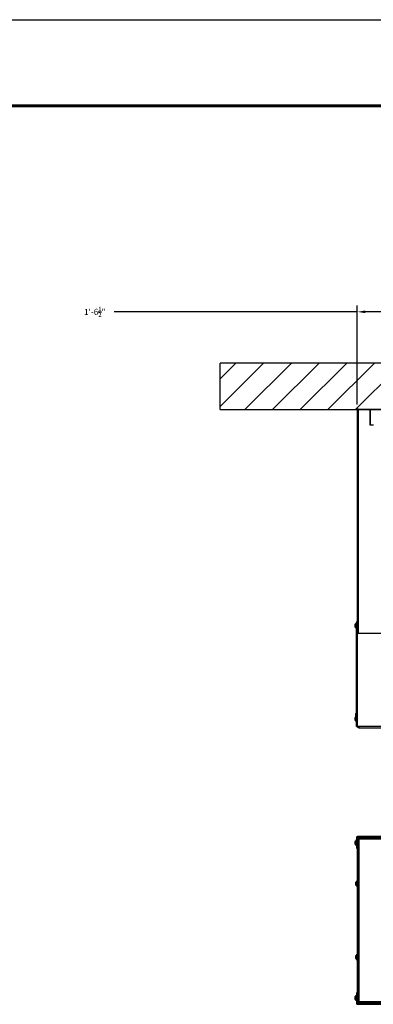
# Model space of a CAD drawing. Units: inches. Extents: x 3581 to 5156, y 430 to 1647.
# Drawn here: x 4116 to 4263, y 1238 to 1647 of the extents above; entities that cross this region are included whole.
import ezdxf

# ---------------------------------------------------------------- set-up
doc = ezdxf.new("R2010")
doc.units = ezdxf.units.IN
doc.header["$LTSCALE"] = 12
doc.header["$MEASUREMENT"] = 0
doc.styles.add('arial', font='arial.ttf', dxfattribs={"height": 2.5})
doc.dimstyles.new('48x', dxfattribs={"dimscale": 48, "dimtxt": 2.5, "dimasz": 0.07, "dimexe": 0.056, "dimexo": 0.04, "dimgap": 0.09, "dimtad": 0, "dimtih": 1, "dimtoh": 1, "dimdec": 4, "dimzin": 0, "dimdsep": 46, "dimlunit": 5, "dimtxsty": 'arial', "dimcen": 0.09, "dimclrt": 256, "dimadec": 0, "dimazin": 0, "dimtfac": 1, "dimtdec": 4, "dimtofl": 0, "dimtmove": 0, "dimatfit": 3, "dimfxl": 1, "dimtolj": 1, "dimtzin": 0, "dimarcsym": 0})
pattern_1 = [(45, (-2503.104, 1854.868), (-5.767264, 5.767264), [])]

# ---------------------------------------------------------------- blocks, each defined once
blk = doc.blocks.new('*D49')
at = {"color": 0, "lineweight": -2, "transparency": 16777216}
for p, q in [((4256.16, 1487.19), (4256.16, 1528.48)), ((4315.37, 1506.42), (4315.37, 1528.48)), ((4256.16, 1525.8), (4155.07, 1525.8)), ((4312.01, 1525.8), (4259.52, 1525.8))]:
    blk.add_line(p, q, dxfattribs=at)
at = {"color": 0, "transparency": 16777216}
for points in [[(4259.52, 1526.36), (4259.52, 1525.24), (4256.16, 1525.8)], [(4312.01, 1526.36), (4312.01, 1525.24), (4315.37, 1525.8)]]:
    blk.add_solid(points, dxfattribs=at)
at = {"layer": 'Defpoints', "color": 0, "transparency": 16777216}
for p in [(4256.16, 1525.8), (4315.37, 1504.5), (4256.16, 1485.27)]:
    blk.add_point(p, dxfattribs=at)
at = {"lineweight": -2, "transparency": 16777216, "insert": (4146.91, 1525.8), "char_height": 2.5, "attachment_point": 5, "style": 'arial'}
blk.add_mtext('\\A1;1\'-6{\\H0.7x;\\S1/2;}"', dxfattribs=at)

msp = doc.modelspace()

# ---------------------------------------------------------------- hatches: boundary and pattern name
at = {"lineweight": -2}
h = msp.add_hatch(dxfattribs=at)
h.set_pattern_fill('ANSI31', color=256, scale=65.249145)
h.set_pattern_definition(pattern_1)
h.paths.add_polyline_path([(4780.47017, 1504.49756), (4780.47017, 1485.11856), (4896.74308, 1485.11856), (4896.74308, 1504.49756)])
edge = h.paths.add_edge_path()
edge.add_line((4199.09923, 1485.11856), (4199.09923, 1504.49756))
h = msp.add_hatch(dxfattribs=at)
h.set_pattern_fill('ANSI31', color=256, scale=65.249145)
h.set_pattern_definition(pattern_1)
h.paths.add_polyline_path([(4315.37214, 1504.49756), (4315.37214, 1485.11856), (4199.09923, 1485.11856), (4199.09923, 1504.49756)])

# ---------------------------------------------------------------- linework, layer by layer
msp.add_line((3580.80282, 1647.38638), (5156.08781, 1647.38638))
at = {"linetype": 'Continuous', "lineweight": 60}
msp.add_line((3616.60482, 1611.58438), (5120.28581, 1611.58438), dxfattribs=at)
at = {"linetype": 'Continuous', "lineweight": 25}
for p, q in [((4199.09923, 1485.11856), (4199.09923, 1504.49756)), ((4199.09923, 1485.11856), (4896.74308, 1485.11856)), ((4256.59057, 1485.2691), (4256.15519, 1485.2691)), ((4256.15519, 1485.2691), (4256.15519, 1391.92693)), ((4256.59057, 1485.2691), (4295.59306, 1485.2691)), ((4256.59057, 1485.2691), (4256.59057, 1391.92693)), ((4261.45373, 1478.58334), (4261.45373, 1485.01071)), ((4261.67982, 1485.01071), (4261.45373, 1485.01071)), ((4261.67982, 1478.80943), (4261.67982, 1485.01071)), ((4262.71337, 1478.58334), (4261.45373, 1478.58334)), ((4261.67982, 1478.80943), (4262.71337, 1478.80943)), ((4262.71337, 1478.80943), (4262.71337, 1478.58334)), ((4255.16751, 1395.66142), (4255.16751, 1394.72714)), ((4255.16751, 1394.72714), (4255.16751, 1394.6521)), ((4255.62324, 1396.04012), (4255.70366, 1396.04012)), ((4255.62324, 1396.04012), (4255.62324, 1394.40475)), ((4255.62324, 1394.40475), (4255.62324, 1394.2734)), ((4255.70366, 1394.2734), (4255.62324, 1394.2734)), ((4255.70366, 1396.36795), (4255.88776, 1396.36795)), ((4255.70366, 1393.94558), (4255.70366, 1396.36795)), ((4255.88776, 1393.94558), (4255.70366, 1393.94558)), ((4255.73263, 1394.76865), (4255.7102, 1394.76865)), ((4256.04215, 1396.77168), (4255.88776, 1396.77168)), ((4255.88776, 1396.77168), (4255.88776, 1395.56049)), ((4255.88776, 1395.56049), (4256.04215, 1395.56049)), ((4255.88776, 1391.92693), (4255.88776, 1395.56049)), ((4256.04215, 1395.56049), (4256.04215, 1396.77168)), ((4256.04215, 1395.63102), (4256.05877, 1395.65967)), ((4256.04215, 1395.61722), (4256.06553, 1395.65751)), ((4256.04215, 1395.56049), (4256.04215, 1391.92693)), ((4256.0724, 1394.77115), (4256.04215, 1394.71912)), ((4256.13904, 1396.21453), (4256.15519, 1396.21453)), ((4256.13904, 1394.09899), (4256.13904, 1396.21453)), ((4256.15519, 1394.09899), (4256.13904, 1394.09899)), ((4255.88776, 1353.16894), (4255.88776, 1391.92693)), ((4256.19653, 1391.92693), (4255.88776, 1391.92693)), ((4256.19653, 1353.16894), (4256.19653, 1391.92693)), ((4297.12465, 1391.92693), (4256.19653, 1391.92693)), ((4255.16751, 1356.90343), (4255.16751, 1355.9326)), ((4255.43494, 1358.51932), (4255.43494, 1357.62225)), ((4255.43494, 1357.62225), (4255.43494, 1357.51)), ((4255.62324, 1357.28213), (4255.70366, 1357.28213)), ((4255.62324, 1357.28213), (4255.62324, 1355.58279)), ((4255.70366, 1357.60996), (4255.88776, 1357.60996)), ((4255.70366, 1355.18758), (4255.70366, 1357.60996)), ((4255.16751, 1355.9326), (4255.16751, 1355.89411)), ((4255.62324, 1355.58279), (4255.62324, 1355.51541)), ((4255.70366, 1355.51541), (4255.62324, 1355.51541)), ((4255.88776, 1355.18758), (4255.70366, 1355.18758)), ((4255.71819, 1356.01316), (4255.70651, 1355.99309)), ((4255.88776, 1353.16894), (4256.19653, 1353.16894)), ((4297.12465, 1353.16894), (4256.19653, 1353.16894)), ((4256.91259, 1352.60469), (4296.39987, 1352.60469)), ((4297.12465, 1307.45987), (4256.19653, 1307.45987)), ((4256.19653, 1307.30548), (4256.19653, 1307.45987)), ((4297.12465, 1307.30548), (4256.19653, 1307.30548)), ((4256.59057, 1307.0114), (4256.59057, 1307.20455)), ((4295.59306, 1307.20455), (4256.59057, 1307.20455)), ((4255.16751, 1305.3482), (4255.16751, 1305.03685)), ((4255.16751, 1305.03685), (4255.16751, 1304.33888)), ((4255.62324, 1305.7269), (4255.70366, 1305.7269)), ((4255.62324, 1305.7269), (4255.62324, 1305.18191)), ((4255.62324, 1305.18191), (4255.62324, 1303.96018)), ((4255.70366, 1303.96018), (4255.62324, 1303.96018)), ((4255.70366, 1306.05473), (4255.88776, 1306.05473)), ((4255.70366, 1303.63235), (4255.70366, 1306.05473)), ((4255.88776, 1303.63235), (4255.70366, 1303.63235)), ((4255.88776, 1304.42484), (4255.86998, 1304.45543)), ((4255.87546, 1305.3444), (4255.88776, 1305.32322)), ((4256.04215, 1307.15109), (4255.88776, 1307.15109)), ((4255.88776, 1307.15109), (4255.88776, 1303.8263)), ((4256.04215, 1303.8263), (4255.88776, 1303.8263)), ((4255.88776, 1303.8263), (4255.88776, 1302.61512)), ((4256.04215, 1307.15109), (4256.04215, 1303.8263)), ((4256.04215, 1302.61512), (4256.04215, 1303.8263)), ((4256.05489, 1305.3444), (4256.05605, 1305.34241)), ((4256.13904, 1305.90131), (4256.15519, 1305.90131)), ((4256.13904, 1304.31466), (4256.13904, 1305.90131)), ((4256.13904, 1303.78577), (4256.13904, 1304.31466)), ((4256.15519, 1303.78577), (4256.13904, 1303.78577)), ((4256.34833, 1306.76917), (4256.15519, 1306.76917)), ((4256.15519, 1306.76917), (4256.15519, 1238.29994)), ((4256.34833, 1306.76917), (4256.34833, 1238.29994)), ((4256.34833, 1238.38889), (4256.34833, 1306.68151)), ((4256.5896, 1306.68151), (4256.34833, 1306.68151)), ((4256.67952, 1307.0114), (4256.59057, 1307.0114)), ((4256.67952, 1307.0127), (4296.07689, 1307.0127)), ((4256.67952, 1306.77143), (4256.67952, 1307.0127)), ((4256.91259, 1306.44844), (4296.39987, 1306.44844)), ((4256.91259, 1238.62196), (4256.91259, 1306.44844)), ((4255.88776, 1302.61512), (4256.04215, 1302.61512)), ((4255.43494, 1288.33215), (4255.43494, 1288.14482)), ((4255.43494, 1288.14482), (4255.43494, 1287.32283)), ((4255.89067, 1288.71085), (4255.97109, 1288.71085)), ((4255.89067, 1288.71085), (4255.89067, 1288.38294)), ((4255.89067, 1288.38294), (4255.89067, 1286.94413)), ((4255.97109, 1286.94413), (4255.89067, 1286.94413)), ((4255.97109, 1289.03868), (4256.15519, 1289.03868)), ((4255.97109, 1286.73397), (4255.97109, 1289.03868)), ((4255.97109, 1286.6163), (4255.97109, 1286.73397)), ((4256.15519, 1287.39485), (4256.12932, 1287.43938)), ((4256.13389, 1288.32957), (4256.15519, 1288.29288)), ((4256.15519, 1286.6163), (4255.97109, 1286.6163)), ((4255.89067, 1258.12627), (4255.97109, 1258.12627)), ((4255.89067, 1258.12627), (4255.89067, 1257.85997)), ((4255.97109, 1258.4541), (4256.15519, 1258.4541)), ((4255.97109, 1256.14438), (4255.97109, 1258.4541)), ((4255.43494, 1257.74757), (4255.43494, 1257.59544)), ((4255.43494, 1257.59544), (4255.43494, 1256.73825)), ((4255.89067, 1257.85997), (4255.89067, 1256.35955)), ((4255.97109, 1256.35955), (4255.89067, 1256.35955)), ((4255.97109, 1256.03173), (4255.97109, 1256.14438)), ((4256.15519, 1256.03173), (4255.97109, 1256.03173)), ((4256.15519, 1256.80584), (4256.12673, 1256.8548)), ((4256.13321, 1257.74156), (4256.15519, 1257.70369)), ((4256.04215, 1242.45399), (4255.88776, 1242.45399)), ((4255.88776, 1242.45399), (4255.88776, 1241.24281)), ((4256.04215, 1241.24281), (4256.04215, 1242.45399)), ((4255.16751, 1240.73023), (4255.16751, 1240.59723)), ((4255.16751, 1240.59723), (4255.16751, 1239.72091)), ((4255.62324, 1241.10893), (4255.70366, 1241.10893)), ((4255.62324, 1241.10893), (4255.62324, 1240.87612)), ((4255.62324, 1240.87612), (4255.62324, 1239.34221)), ((4255.70366, 1239.34221), (4255.62324, 1239.34221)), ((4255.70366, 1241.43676), (4255.88776, 1241.43676)), ((4255.70366, 1239.06389), (4255.70366, 1241.43676)), ((4255.70366, 1239.01438), (4255.70366, 1239.06389)), ((4255.88776, 1239.01438), (4255.70366, 1239.01438)), ((4255.88776, 1239.78586), (4255.85776, 1239.83746)), ((4255.86422, 1240.72428), (4255.88776, 1240.68371)), ((4255.88776, 1241.24281), (4256.04215, 1241.24281)), ((4255.88776, 1241.24281), (4255.88776, 1237.91802)), ((4256.04215, 1237.91802), (4255.88776, 1237.91802)), ((4256.04215, 1241.24281), (4256.04215, 1237.91802)), ((4256.04215, 1240.72688), (4256.04366, 1240.72428)), ((4256.13904, 1241.28334), (4256.15519, 1241.28334)), ((4256.13904, 1239.69668), (4256.13904, 1241.28334)), ((4256.13904, 1239.1678), (4256.13904, 1239.69668)), ((4256.15519, 1239.1678), (4256.13904, 1239.1678)), ((4256.34833, 1238.29994), (4256.15519, 1238.29994)), ((4256.19653, 1237.76363), (4256.19653, 1237.60924)), ((4256.19653, 1237.76363), (4297.12465, 1237.76363)), ((4256.19653, 1237.60924), (4297.12465, 1237.60924)), ((4256.5896, 1238.38889), (4256.34833, 1238.38889)), ((4256.59057, 1238.05771), (4256.59057, 1237.86456)), ((4256.59057, 1238.05771), (4295.59306, 1238.05771)), ((4256.59057, 1237.86456), (4295.59306, 1237.86456)), ((4256.67952, 1238.29897), (4256.67952, 1238.05771)), ((4296.07689, 1238.05771), (4256.67952, 1238.05771)), ((4296.39987, 1238.62196), (4256.91259, 1238.62196))]:
    msp.add_line(p, q, dxfattribs=at)
at = {"lineweight": -2}
for p, q in [((4315.37214, 1504.49756), (4199.09923, 1504.49756)), ((4199.09923, 1485.11856), (4315.37214, 1485.11856))]:
    msp.add_line(p, q, dxfattribs=at)
at = {"linetype": 'Continuous', "lineweight": 25}
for centre, radius, start, end in [((4255.97207, 1395.15676), 0.94974, 111.5490148, 147.9021784), ((4255.97207, 1395.15676), 0.94974, 212.0978216, 248.4509852), ((4256.13904, 1396.11764), 0.09689, 90, 180), ((4256.13904, 1394.19589), 0.09689, 180, 270), ((4255.97207, 1356.39877), 0.94974, 111.5490148, 147.9021784), ((4256.2395, 1358.01466), 0.94974, 111.5490148, 147.9021784), ((4256.2395, 1358.01466), 0.94974, 212.0978216, 230.4697739), ((4255.97207, 1356.39877), 0.94974, 212.0978216, 248.4509852), ((4256.19653, 1307.15109), 0.30877, 90, 180), ((4256.19653, 1307.15109), 0.15439, 90, 180), ((4256.59057, 1306.76917), 0.43538, 90, 180), ((4255.97207, 1304.84354), 0.94974, 111.5490148, 147.9021784), ((4255.97207, 1304.84354), 0.94974, 212.0978216, 248.4509852), ((4256.13904, 1305.80442), 0.09689, 90, 180), ((4256.13904, 1303.88267), 0.09689, 180, 270), ((4256.59057, 1306.76917), 0.24224, 90, 180), ((4256.2395, 1287.82749), 0.94974, 111.5490148, 147.9021784), ((4256.2395, 1287.82749), 0.94974, 212.0978216, 248.4509852), ((4256.2395, 1257.24291), 0.94974, 111.5490148, 147.9021784), ((4256.2395, 1257.24291), 0.94974, 212.0978216, 248.4509852), ((4255.97207, 1240.22557), 0.94974, 111.5490148, 147.9021784), ((4255.97207, 1240.22557), 0.94974, 212.0978216, 248.4509852), ((4256.19653, 1237.91802), 0.30877, 180, 270), ((4256.13904, 1241.18645), 0.09689, 90, 180), ((4256.13904, 1239.26469), 0.09689, 180, 270), ((4256.19653, 1237.91802), 0.15439, 180, 270), ((4256.59057, 1238.29994), 0.43538, 180, 270), ((4256.59057, 1238.29994), 0.24224, 180, 270)]:
    msp.add_arc(centre, radius, start, end, dxfattribs=at)
for points, knots in [([(4256.91259, 1352.60469), (4256.84699, 1352.61136), (4256.71578, 1352.62471), (4256.54246, 1352.72856), (4256.41461, 1352.88048), (4256.35526, 1353.03775), (4256.35007, 1353.13601), (4256.34833, 1353.16894)], [0, 0, 0, 0, 0.222005803, 0.4440439561, 0.6660822078, 0.8881202721, 1, 1, 1, 1]), ([(4256.75686, 1352.89222), (4256.73673, 1352.9027), (4256.68102, 1352.93168), (4256.61976, 1353.01856), (4256.59159, 1353.10656), (4256.58996, 1353.15767), (4256.5896, 1353.16894)], [0, 0, 0, 0, 0.198693056, 0.549712043, 0.900730801, 1, 1, 1, 1]), ([(4256.67952, 1353.16894), (4256.69677, 1353.10334), (4256.73128, 1352.97214), (4256.78306, 1352.79882), (4256.8348, 1352.67097), (4256.87808, 1352.61162), (4256.90393, 1352.60643), (4256.91259, 1352.60469)], [0, 0, 0, 0, 0.222005803, 0.4440439561, 0.6660822078, 0.8881202721, 1, 1, 1, 1]), ([(4256.91259, 1306.44844), (4256.84699, 1306.4657), (4256.71578, 1306.50021), (4256.54246, 1306.55198), (4256.41461, 1306.60373), (4256.35526, 1306.64701), (4256.35007, 1306.67285), (4256.34833, 1306.68151)], [0, 0, 0, 0, 0.222005803, 0.4440439561, 0.6660822078, 0.8881202721, 1, 1, 1, 1]), ([(4256.91259, 1306.44844), (4256.87474, 1306.46583), (4256.79692, 1306.50159), (4256.69381, 1306.55575), (4256.61909, 1306.61084), (4256.59162, 1306.65289), (4256.58997, 1306.67634), (4256.5896, 1306.68151)], [0, 0, 0, 0, 0.223898873, 0.460300918, 0.696720465, 0.933139858, 1, 1, 1, 1]), ([(4256.67952, 1307.0127), (4256.69677, 1307.00602), (4256.73128, 1306.99267), (4256.78306, 1306.88883), (4256.8348, 1306.7369), (4256.87808, 1306.57963), (4256.90393, 1306.48137), (4256.91259, 1306.44844)], [0, 0, 0, 0, 0.222005803, 0.4440439561, 0.6660822078, 0.8881202721, 1, 1, 1, 1]), ([(4256.67952, 1306.77143), (4256.69691, 1306.76753), (4256.73266, 1306.75953), (4256.78683, 1306.69568), (4256.84191, 1306.60013), (4256.88396, 1306.51075), (4256.90741, 1306.4597), (4256.91259, 1306.44844)], [0, 0, 0, 0, 0.223898873, 0.460300918, 0.696720465, 0.933139858, 1, 1, 1, 1]), ([(4256.01428, 1287.32847), (4256.00364, 1287.34682), (4255.98852, 1287.37288), (4255.97338, 1287.39895), (4255.96889, 1287.40666)], [0, 0, 0, 0, 0.703941532, 1, 1, 1, 1]), ([(4256.01368, 1256.7405), (4256.00233, 1256.76008), (4255.98747, 1256.78569), (4255.97259, 1256.81129), (4255.96908, 1256.81732)], [0, 0, 0, 0, 0.7643354223, 1, 1, 1, 1]), ([(4255.74219, 1239.72752), (4255.73163, 1239.74571), (4255.71845, 1239.76844), (4255.70524, 1239.79116), (4255.70261, 1239.79569)], [0, 0, 0, 0, 0.800701381, 1, 1, 1, 1]), ([(4256.34833, 1238.38889), (4256.35501, 1238.40614), (4256.36836, 1238.44065), (4256.4722, 1238.49243), (4256.62413, 1238.54418), (4256.7814, 1238.58746), (4256.87966, 1238.6133), (4256.91259, 1238.62196)], [0, 0, 0, 0, 0.222005803, 0.444043956, 0.666082208, 0.888120272, 1, 1, 1, 1]), ([(4256.5896, 1238.38889), (4256.5935, 1238.40628), (4256.6015, 1238.44203), (4256.66535, 1238.4962), (4256.7609, 1238.55128), (4256.85028, 1238.59333), (4256.90133, 1238.61679), (4256.91259, 1238.62196)], [0, 0, 0, 0, 0.223898873, 0.460300918, 0.696720465, 0.933139858, 1, 1, 1, 1]), ([(4256.91259, 1238.62196), (4256.89533, 1238.55636), (4256.86082, 1238.42516), (4256.80905, 1238.25184), (4256.7573, 1238.12399), (4256.71402, 1238.06464), (4256.68818, 1238.05945), (4256.67952, 1238.05771)], [0, 0, 0, 0, 0.222005803, 0.444043956, 0.666082208, 0.888120272, 1, 1, 1, 1]), ([(4256.91259, 1238.62196), (4256.8952, 1238.58411), (4256.85944, 1238.5063), (4256.80528, 1238.40318), (4256.75019, 1238.32846), (4256.70814, 1238.301), (4256.68469, 1238.29934), (4256.67952, 1238.29897)], [0, 0, 0, 0, 0.223898873, 0.460300918, 0.696720465, 0.933139858, 1, 1, 1, 1])]:
    msp.add_open_spline(points, degree=3, knots=knots, dxfattribs=at)

# ---------------------------------------------------------------- dimensions: what is measured, and where the dimension line sits
at = {"lineweight": -2}
dim = msp.add_linear_dim(base=(4256.15519, 1525.79699), p1=(4315.37214, 1504.49756), p2=(4256.15519, 1485.2691), text='1\'-6{\\H0.7x;\\S1/2;}"', dimstyle='48x', override={"dimpost": '"'}, dxfattribs=at)
dim.commit()
dim.dimension.update_dxf_attribs({"geometry": '*D49', "text_midpoint": (4146.90823, 1525.79699), "dimtype": 160})

doc.saveas('drawing.dxf')
